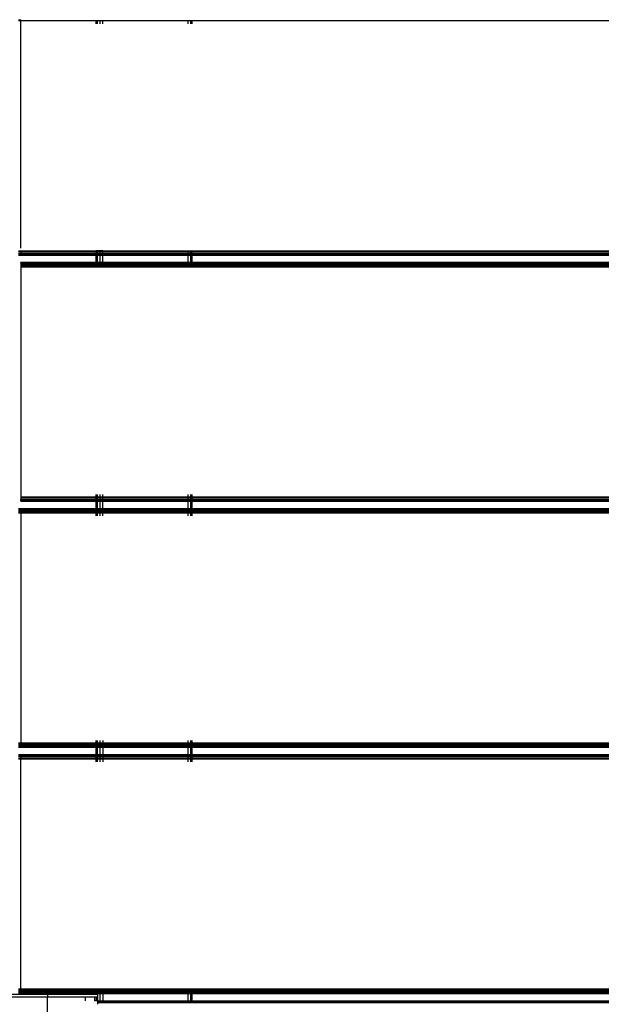
# Model space of a CAD drawing. Units: millimetres. Extents: x 1467 to 17512, y -626 to 11523.
# Drawn here: x 6602 to 6846, y 3596 to 4008 of the extents above; entities that cross this region are included whole.
import ezdxf

# ---------------------------------------------------------------- set-up
doc = ezdxf.new("R2010")
doc.units = ezdxf.units.MM
doc.layers.add('размеры', color=94, linetype='Continuous')
doc.dimstyles.get("Standard").update_dxf_attribs({"dimtxt": 1, "dimasz": 0.18, "dimexe": 0.18, "dimexo": 0.0625, "dimgap": 0.09, "dimtad": 0, "dimtih": 1, "dimtoh": 1, "dimdec": 0, "dimzin": 0, "dimdsep": 46, "dimtxsty": 'Standard', "dimcen": 0.09, "dimadec": 0, "dimazin": 0, "dimtfac": 1, "dimtdec": 4, "dimtofl": 0, "dimtmove": 0, "dimatfit": 3, "dimfxl": 1, "dimtolj": 1, "dimtzin": 0, "dimarcsym": 0})

# ---------------------------------------------------------------- blocks, each defined once
blk = doc.blocks.new('*D15')
at = {"layer": 'Defpoints', "color": 0}
for p in [(4492.06, 10003.22), (8642.77, -625.97), (17322.56, -625.97)]:
    blk.add_point(p, dxfattribs=at)
at = {"layer": 'размеры', "color": 0, "lineweight": -2}
for p, q in [((4498.31, 10003.22), (17340.56, 10003.22)), ((17322.56, 9985.22), (17322.56, 4747.62)), ((17322.56, -607.97), (17322.56, 4629.62)), ((8649.02, -625.97), (17340.56, -625.97))]:
    blk.add_line(p, q, dxfattribs=at)
at = {"layer": 'размеры', "color": 0}
for points in [[(17325.56, 9985.22), (17319.56, 9985.22), (17322.56, 10003.22)], [(17319.56, -607.97), (17325.56, -607.97), (17322.56, -625.97)]]:
    blk.add_solid(points, dxfattribs=at)
at = {"layer": 'размеры', "color": 0, "ltscale": 100, "insert": (17322.56, 4688.62), "char_height": 100, "attachment_point": 5}
blk.add_mtext('\\A1;10630', dxfattribs=at)
blk = doc.blocks.new('*D17')
at = {"layer": 'Defpoints', "color": 0}
for p in [(4959.82, 8094.61), (9745.07, 874.03), (16545.07, 874.03)]:
    blk.add_point(p, dxfattribs=at)
at = {"layer": 'размеры', "color": 0, "lineweight": -2}
for p, q in [((4966.07, 8094.61), (16563.07, 8094.61)), ((16545.07, 8076.61), (16545.07, 4543.32)), ((16545.07, 892.03), (16545.07, 4425.32)), ((9751.32, 874.03), (16563.07, 874.03))]:
    blk.add_line(p, q, dxfattribs=at)
at = {"layer": 'размеры', "color": 0}
for points in [[(16548.07, 8076.61), (16542.07, 8076.61), (16545.07, 8094.61)], [(16542.07, 892.03), (16548.07, 892.03), (16545.07, 874.03)]]:
    blk.add_solid(points, dxfattribs=at)
at = {"layer": 'размеры', "color": 0, "ltscale": 100, "insert": (16545.07, 4484.32), "char_height": 100, "attachment_point": 5}
blk.add_mtext('\\A1;7225', dxfattribs=at)

msp = doc.modelspace()

# ---------------------------------------------------------------- linework, layer by layer
for p, q in [((6602.97, 4007.69), (6601.97, 4007.69)), ((6602.97, 4007.34), (6601.97, 4007.34)), ((6602.97, 4007.69), (6602.97, 4007.88)), ((6602.97, 4007.54), (6602.97, 4007.69)), ((6634.47, 4007.36), (6602.97, 4007.34)), ((6602.97, 3912.19), (6602.97, 4007.34)), ((6634.47, 4006.19), (6634.47, 4007.36)), ((6634.87, 4007.36), (6634.47, 4007.36)), ((6634.87, 4007.36), (6634.87, 4006.19)), ((6635.97, 4007.36), (6634.87, 4007.36)), ((6635.97, 4007.36), (6635.97, 4006.19)), ((6637.25, 4007.36), (6635.97, 4007.36)), ((6637.25, 4006.19), (6637.25, 4007.36)), ((6672.97, 4007.34), (6637.25, 4007.36)), ((6672.97, 4006.19), (6672.97, 4007.34)), ((6674.06, 4007.34), (6672.97, 4007.34)), ((6674.06, 4006.19), (6674.06, 4007.34)), ((6674.42, 4007.34), (6674.06, 4007.34)), ((6674.42, 4007.34), (6674.42, 4006.19)), ((6674.47, 4007.34), (6674.42, 4007.34)), ((6674.47, 4007.34), (6674.47, 4006.19)), ((7039.47, 4007.34), (6674.47, 4007.34)), ((6602.97, 3911.04), (6601.97, 3911.04)), ((6602.97, 3910.69), (6601.97, 3910.69)), ((6602.97, 3910.07), (6601.97, 3910.07)), ((6602.97, 3909.59), (6601.97, 3909.59)), ((6602.97, 3909.42), (6601.97, 3909.42)), ((6602.97, 3909.19), (6601.97, 3909.19)), ((6634.47, 3911.06), (6602.97, 3911.04)), ((6602.97, 3910.69), (6602.97, 3911.04)), ((6602.97, 3910.69), (6602.97, 3910.07)), ((6634.47, 3910.69), (6602.97, 3910.69)), ((6602.97, 3909.59), (6602.97, 3910.07)), ((6634.47, 3910.07), (6602.97, 3910.07)), ((6602.97, 3909.42), (6602.97, 3909.59)), ((6634.47, 3909.59), (6602.97, 3909.59)), ((6602.97, 3909.42), (6602.97, 3909.19)), ((6634.47, 3909.42), (6602.97, 3909.42)), ((6634.47, 3909.19), (6602.97, 3909.19)), ((6634.87, 3911.06), (6634.47, 3911.06)), ((6634.47, 3910.69), (6634.47, 3911.06)), ((6634.87, 3910.69), (6634.47, 3910.69)), ((6634.47, 3910.07), (6634.47, 3910.69)), ((6634.87, 3910.07), (6634.47, 3910.07)), ((6634.47, 3909.59), (6634.47, 3910.07)), ((6634.47, 3909.42), (6634.47, 3909.59)), ((6634.87, 3909.59), (6634.47, 3909.59)), ((6634.47, 3909.19), (6634.47, 3909.42)), ((6634.87, 3909.42), (6634.47, 3909.42)), ((6634.47, 3906.19), (6634.47, 3909.19)), ((6634.87, 3909.19), (6634.47, 3909.19)), ((6635.97, 3911.06), (6634.87, 3911.06)), ((6634.87, 3911.06), (6634.87, 3910.69)), ((6635.97, 3910.69), (6634.87, 3910.69)), ((6634.87, 3910.69), (6634.87, 3910.07)), ((6635.97, 3910.07), (6634.87, 3910.07)), ((6634.87, 3910.07), (6634.87, 3909.59)), ((6634.87, 3909.59), (6634.87, 3909.42)), ((6635.97, 3909.59), (6634.87, 3909.59)), ((6634.87, 3909.42), (6634.87, 3909.19)), ((6635.97, 3909.42), (6634.87, 3909.42)), ((6634.87, 3909.19), (6634.87, 3906.19)), ((6635.97, 3909.19), (6634.87, 3909.19)), ((6637.29, 3911.06), (6635.97, 3911.06)), ((6635.97, 3911.06), (6635.97, 3910.69)), ((6637.29, 3910.69), (6635.97, 3910.69)), ((6635.97, 3910.69), (6635.97, 3910.07)), ((6635.97, 3910.07), (6635.97, 3909.59)), ((6637.29, 3910.07), (6635.97, 3910.07)), ((6635.97, 3909.59), (6635.97, 3909.42)), ((6637.29, 3909.59), (6635.97, 3909.59)), ((6635.97, 3909.42), (6635.97, 3909.19)), ((6637.29, 3909.42), (6635.97, 3909.42)), ((6635.97, 3909.19), (6635.97, 3906.19)), ((6637.29, 3909.19), (6635.97, 3909.19)), ((6672.97, 3911.04), (6637.29, 3911.06)), ((6637.29, 3910.69), (6637.29, 3911.06)), ((6672.97, 3910.69), (6637.29, 3910.69)), ((6637.29, 3910.07), (6637.29, 3910.69)), ((6637.29, 3909.59), (6637.29, 3910.07)), ((6672.97, 3910.07), (6637.29, 3910.07)), ((6637.29, 3909.42), (6637.29, 3909.59)), ((6672.97, 3909.59), (6637.29, 3909.59)), ((6637.29, 3909.19), (6637.29, 3909.42)), ((6672.97, 3909.42), (6637.29, 3909.42)), ((6637.29, 3906.19), (6637.29, 3909.19)), ((6672.97, 3909.19), (6637.29, 3909.19)), ((6674.06, 3911.04), (6672.97, 3911.04)), ((6672.97, 3910.69), (6672.97, 3911.04)), ((6674.06, 3910.69), (6672.97, 3910.69)), ((6672.97, 3910.07), (6672.97, 3910.69)), ((6672.97, 3909.59), (6672.97, 3910.07)), ((6674.06, 3910.07), (6672.97, 3910.07)), ((6672.97, 3909.42), (6672.97, 3909.59)), ((6674.06, 3909.59), (6672.97, 3909.59)), ((6672.97, 3909.19), (6672.97, 3909.42)), ((6674.06, 3909.42), (6672.97, 3909.42)), ((6672.97, 3906.19), (6672.97, 3909.19)), ((6674.06, 3909.19), (6672.97, 3909.19)), ((6674.43, 3911.04), (6674.06, 3911.04)), ((6674.06, 3910.69), (6674.06, 3911.04)), ((6674.06, 3910.07), (6674.06, 3910.69)), ((6674.47, 3910.69), (6674.06, 3910.69)), ((6674.06, 3909.59), (6674.06, 3910.07)), ((6674.47, 3910.07), (6674.06, 3910.07)), ((6674.06, 3909.42), (6674.06, 3909.59)), ((6674.47, 3909.59), (6674.06, 3909.59)), ((6674.06, 3909.19), (6674.06, 3909.42)), ((6674.47, 3909.42), (6674.06, 3909.42)), ((6674.06, 3906.19), (6674.06, 3909.19)), ((6674.47, 3909.19), (6674.06, 3909.19)), ((6674.47, 3911.04), (6674.43, 3911.04)), ((6674.43, 3911.04), (6674.47, 3910.69)), ((7039.47, 3911.04), (6674.47, 3911.04)), ((6674.47, 3911.04), (6674.47, 3910.69)), ((7039.47, 3910.69), (6674.47, 3910.69)), ((6674.47, 3910.69), (6674.47, 3910.07)), ((7039.47, 3910.07), (6674.47, 3910.07)), ((6674.47, 3910.07), (6674.47, 3909.59)), ((7039.47, 3909.59), (6674.47, 3909.59)), ((6674.47, 3909.59), (6674.47, 3909.42)), ((7039.47, 3909.42), (6674.47, 3909.42)), ((6674.47, 3909.42), (6674.47, 3909.19)), ((7039.47, 3909.19), (6674.47, 3909.19)), ((6674.47, 3909.19), (6674.47, 3906.19)), ((6602.97, 3905.96), (6602.97, 3906.19)), ((6634.47, 3906.19), (6602.97, 3906.19)), ((6602.97, 3905.96), (6602.97, 3905.79)), ((6634.47, 3905.96), (6602.97, 3905.96)), ((6602.97, 3905.79), (6602.97, 3905.31)), ((6634.47, 3905.79), (6602.97, 3905.79)), ((6602.97, 3905.31), (6602.97, 3904.69)), ((6634.47, 3905.31), (6602.97, 3905.31)), ((6602.97, 3904.69), (6602.97, 3904.34)), ((6634.47, 3904.69), (6602.97, 3904.69)), ((6634.47, 3904.34), (6602.97, 3904.34)), ((6602.97, 3904.34), (6602.97, 3808.04)), ((6634.47, 3905.96), (6634.47, 3906.19)), ((6634.87, 3906.19), (6634.47, 3906.19)), ((6634.47, 3905.79), (6634.47, 3905.96)), ((6634.87, 3905.96), (6634.47, 3905.96)), ((6634.47, 3905.31), (6634.47, 3905.79)), ((6634.87, 3905.79), (6634.47, 3905.79)), ((6634.47, 3904.69), (6634.47, 3905.31)), ((6634.87, 3905.31), (6634.47, 3905.31)), ((6634.47, 3904.34), (6634.47, 3904.69)), ((6634.87, 3904.69), (6634.47, 3904.69)), ((6634.87, 3904.34), (6634.47, 3904.34)), ((6634.87, 3906.19), (6634.87, 3905.96)), ((6635.97, 3906.19), (6634.87, 3906.19)), ((6634.87, 3905.96), (6634.87, 3905.79)), ((6635.97, 3905.96), (6634.87, 3905.96)), ((6634.87, 3905.79), (6634.87, 3905.31)), ((6635.97, 3905.79), (6634.87, 3905.79)), ((6634.87, 3905.31), (6634.87, 3904.69)), ((6635.97, 3905.31), (6634.87, 3905.31)), ((6634.87, 3904.69), (6634.87, 3904.34)), ((6635.97, 3904.69), (6634.87, 3904.69)), ((6635.97, 3904.34), (6634.87, 3904.34)), ((6635.97, 3906.19), (6635.97, 3905.96)), ((6637.29, 3906.19), (6635.97, 3906.19)), ((6635.97, 3905.96), (6635.97, 3905.79)), ((6637.29, 3905.96), (6635.97, 3905.96)), ((6635.97, 3905.79), (6635.97, 3905.31)), ((6637.29, 3905.79), (6635.97, 3905.79)), ((6635.97, 3905.31), (6635.97, 3904.69)), ((6637.29, 3905.31), (6635.97, 3905.31)), ((6635.97, 3904.69), (6635.97, 3904.34)), ((6637.29, 3904.69), (6635.97, 3904.69)), ((6637.29, 3904.34), (6635.97, 3904.34)), ((6637.29, 3905.96), (6637.29, 3906.19)), ((6672.97, 3906.19), (6637.29, 3906.19)), ((6637.29, 3905.79), (6637.29, 3905.96)), ((6672.97, 3905.96), (6637.29, 3905.96)), ((6637.29, 3905.31), (6637.29, 3905.79)), ((6672.97, 3905.79), (6637.29, 3905.79)), ((6637.29, 3904.69), (6637.29, 3905.31)), ((6672.97, 3905.31), (6637.29, 3905.31)), ((6637.29, 3904.34), (6637.29, 3904.69)), ((6672.97, 3904.69), (6637.29, 3904.69)), ((6672.97, 3904.34), (6637.29, 3904.34)), ((6672.97, 3905.96), (6672.97, 3906.19)), ((6674.06, 3906.19), (6672.97, 3906.19)), ((6672.97, 3905.79), (6672.97, 3905.96)), ((6674.06, 3905.96), (6672.97, 3905.96)), ((6672.97, 3905.31), (6672.97, 3905.79)), ((6674.06, 3905.79), (6672.97, 3905.79)), ((6672.97, 3904.69), (6672.97, 3905.31)), ((6674.06, 3905.31), (6672.97, 3905.31)), ((6672.97, 3904.34), (6672.97, 3904.69)), ((6674.06, 3904.69), (6672.97, 3904.69)), ((6674.06, 3904.34), (6672.97, 3904.34)), ((6674.06, 3905.96), (6674.06, 3906.19)), ((6674.47, 3906.19), (6674.06, 3906.19)), ((6674.06, 3905.79), (6674.06, 3905.96)), ((6674.47, 3905.96), (6674.06, 3905.96)), ((6674.06, 3905.31), (6674.06, 3905.79)), ((6674.47, 3905.79), (6674.06, 3905.79)), ((6674.06, 3904.69), (6674.06, 3905.31)), ((6674.47, 3905.31), (6674.06, 3905.31)), ((6674.06, 3904.34), (6674.06, 3904.69)), ((6674.47, 3904.69), (6674.06, 3904.69)), ((6674.43, 3904.34), (6674.06, 3904.34)), ((6674.47, 3904.69), (6674.43, 3904.34)), ((6674.47, 3904.34), (6674.43, 3904.34)), ((6674.47, 3906.19), (6674.47, 3905.96)), ((7039.47, 3906.19), (6674.47, 3906.19)), ((6674.47, 3905.96), (6674.47, 3905.79)), ((7039.47, 3905.96), (6674.47, 3905.96)), ((6674.47, 3905.79), (6674.47, 3905.31)), ((7039.47, 3905.79), (6674.47, 3905.79)), ((6674.47, 3905.31), (6674.47, 3904.69)), ((7039.47, 3905.31), (6674.47, 3905.31)), ((6674.47, 3904.69), (6674.47, 3904.34)), ((7039.47, 3904.69), (6674.47, 3904.69)), ((7039.47, 3904.34), (6674.47, 3904.34)), ((6634.47, 3808.04), (6634.47, 3809.19)), ((6634.87, 3809.19), (6634.87, 3808.04)), ((6635.97, 3809.19), (6635.97, 3808.04)), ((6637.33, 3808.04), (6637.33, 3809.19)), ((6672.97, 3808.04), (6672.97, 3809.19)), ((6674.06, 3808.04), (6674.06, 3809.19)), ((6674.44, 3809.19), (6674.47, 3808.04)), ((6674.47, 3809.19), (6674.47, 3808.04)), ((6602.97, 3808.04), (6602.97, 3807.69)), ((6634.47, 3808.04), (6602.97, 3808.04)), ((6602.97, 3807.69), (6602.97, 3807.07)), ((6634.47, 3807.69), (6602.97, 3807.69)), ((6602.97, 3806.42), (6602.97, 3807.07)), ((6634.47, 3807.07), (6602.97, 3807.07)), ((6602.97, 3806.42), (6602.97, 3806.19)), ((6634.47, 3806.42), (6602.97, 3806.42)), ((6634.47, 3806.19), (6602.97, 3806.19)), ((6634.47, 3807.69), (6634.47, 3808.04)), ((6634.87, 3808.04), (6634.47, 3808.04)), ((6634.47, 3807.07), (6634.47, 3807.69)), ((6634.87, 3807.69), (6634.47, 3807.69)), ((6634.87, 3807.07), (6634.47, 3807.07)), ((6634.47, 3806.19), (6634.47, 3806.42)), ((6634.87, 3806.42), (6634.47, 3806.42)), ((6634.47, 3803.19), (6634.47, 3806.19)), ((6634.87, 3806.19), (6634.47, 3806.19)), ((6634.87, 3808.04), (6634.87, 3807.69)), ((6635.97, 3808.04), (6634.87, 3808.04)), ((6634.87, 3807.69), (6634.87, 3807.07)), ((6635.97, 3807.69), (6634.87, 3807.69)), ((6635.97, 3807.07), (6634.87, 3807.07)), ((6634.87, 3806.42), (6634.87, 3806.19)), ((6635.97, 3806.42), (6634.87, 3806.42)), ((6634.87, 3806.19), (6634.87, 3803.19)), ((6635.97, 3806.19), (6634.87, 3806.19)), ((6635.97, 3808.04), (6635.97, 3807.69)), ((6637.33, 3808.04), (6635.97, 3808.04)), ((6635.97, 3807.69), (6635.97, 3807.07)), ((6637.33, 3807.69), (6635.97, 3807.69)), ((6637.33, 3807.07), (6635.97, 3807.07)), ((6637.33, 3806.43), (6635.97, 3806.42)), ((6635.97, 3806.42), (6635.97, 3806.19)), ((6635.97, 3806.19), (6635.97, 3803.19)), ((6637.33, 3806.19), (6635.97, 3806.19)), ((6637.33, 3807.69), (6637.33, 3808.04)), ((6672.97, 3808.04), (6637.33, 3808.04)), ((6637.33, 3807.07), (6637.33, 3807.69)), ((6672.97, 3807.69), (6637.33, 3807.69)), ((6672.97, 3807.07), (6637.33, 3807.07)), ((6637.33, 3806.19), (6637.33, 3806.43)), ((6672.97, 3806.42), (6637.33, 3806.43)), ((6637.33, 3803.19), (6637.33, 3806.19)), ((6672.97, 3806.19), (6637.33, 3806.19)), ((6672.97, 3807.69), (6672.97, 3808.04)), ((6674.06, 3808.04), (6672.97, 3808.04)), ((6672.97, 3807.07), (6672.97, 3807.69)), ((6674.06, 3807.69), (6672.97, 3807.69)), ((6674.06, 3807.07), (6672.97, 3807.07)), ((6672.97, 3806.19), (6672.97, 3806.42)), ((6674.06, 3806.42), (6672.97, 3806.42)), ((6672.97, 3803.19), (6672.97, 3806.19)), ((6674.06, 3806.19), (6672.97, 3806.19)), ((6674.06, 3807.69), (6674.06, 3808.04)), ((6674.47, 3808.04), (6674.06, 3808.04)), ((6674.06, 3807.07), (6674.06, 3807.69)), ((6674.47, 3807.69), (6674.06, 3807.69)), ((6674.44, 3807.07), (6674.06, 3807.07)), ((6674.06, 3806.19), (6674.06, 3806.42)), ((6674.44, 3806.42), (6674.06, 3806.42)), ((6674.06, 3803.19), (6674.06, 3806.19)), ((6674.47, 3806.19), (6674.06, 3806.19)), ((6674.47, 3807.69), (6674.44, 3807.07)), ((6674.47, 3807.07), (6674.44, 3807.07)), ((6674.44, 3806.42), (6674.47, 3806.19)), ((6674.47, 3806.42), (6674.44, 3806.42)), ((6674.47, 3808.04), (6674.47, 3807.69)), ((7039.47, 3808.04), (6674.47, 3808.04)), ((6674.47, 3807.69), (6674.47, 3807.07)), ((7039.47, 3807.69), (6674.47, 3807.69)), ((7039.47, 3807.07), (6674.47, 3807.07)), ((6674.47, 3806.42), (6674.47, 3806.19)), ((7039.47, 3806.42), (6674.47, 3806.42)), ((6674.47, 3806.19), (6674.47, 3803.19)), ((7039.47, 3806.19), (6674.47, 3806.19)), ((6602.97, 3803.19), (6601.97, 3803.19)), ((6602.97, 3802.96), (6601.97, 3802.96)), ((6602.97, 3802.79), (6601.97, 3802.79)), ((6602.97, 3802.31), (6601.97, 3802.31)), ((6602.97, 3801.69), (6601.97, 3801.69)), ((6602.97, 3801.34), (6601.97, 3801.34)), ((6602.97, 3803.19), (6602.97, 3802.96)), ((6634.47, 3803.19), (6602.97, 3803.19)), ((6602.97, 3802.79), (6602.97, 3802.96)), ((6634.47, 3802.96), (6602.97, 3802.96)), ((6602.97, 3802.31), (6602.97, 3802.79)), ((6634.47, 3802.79), (6602.97, 3802.79)), ((6602.97, 3801.69), (6602.97, 3802.31)), ((6634.47, 3802.31), (6602.97, 3802.31)), ((6602.97, 3801.34), (6602.97, 3801.69)), ((6634.47, 3801.69), (6602.97, 3801.69)), ((6634.47, 3801.34), (6602.97, 3801.34)), ((6602.97, 3801.34), (6602.97, 3705.04)), ((6634.47, 3802.96), (6634.47, 3803.19)), ((6634.87, 3803.19), (6634.47, 3803.19)), ((6634.47, 3802.79), (6634.47, 3802.96)), ((6634.87, 3802.96), (6634.47, 3802.96)), ((6634.47, 3802.31), (6634.47, 3802.79)), ((6634.87, 3802.79), (6634.47, 3802.79)), ((6634.47, 3801.69), (6634.47, 3802.31)), ((6634.87, 3802.31), (6634.47, 3802.31)), ((6634.47, 3801.34), (6634.47, 3801.69)), ((6634.87, 3801.69), (6634.47, 3801.69)), ((6634.47, 3800.19), (6634.47, 3801.34)), ((6634.87, 3801.34), (6634.47, 3801.34)), ((6634.87, 3803.19), (6634.87, 3802.96)), ((6635.97, 3803.19), (6634.87, 3803.19)), ((6634.87, 3802.96), (6634.87, 3802.79)), ((6635.97, 3802.96), (6634.87, 3802.96)), ((6634.87, 3802.79), (6634.87, 3802.31)), ((6635.97, 3802.79), (6634.87, 3802.79)), ((6634.87, 3802.31), (6634.87, 3801.69)), ((6635.97, 3802.31), (6634.87, 3802.31)), ((6634.87, 3801.69), (6634.87, 3801.34)), ((6635.97, 3801.69), (6634.87, 3801.69)), ((6634.87, 3801.34), (6634.87, 3800.19)), ((6635.97, 3801.34), (6634.87, 3801.34)), ((6635.97, 3803.19), (6635.97, 3802.96)), ((6637.33, 3803.19), (6635.97, 3803.19)), ((6635.97, 3802.96), (6635.97, 3802.79)), ((6637.33, 3802.96), (6635.97, 3802.96)), ((6635.97, 3802.79), (6635.97, 3802.31)), ((6637.33, 3802.79), (6635.97, 3802.79)), ((6635.97, 3802.31), (6635.97, 3801.69)), ((6637.33, 3802.31), (6635.97, 3802.31)), ((6635.97, 3801.69), (6635.97, 3801.34)), ((6637.33, 3801.69), (6635.97, 3801.69)), ((6635.97, 3801.34), (6635.97, 3800.19)), ((6637.33, 3801.34), (6635.97, 3801.34)), ((6637.33, 3802.96), (6637.33, 3803.19)), ((6672.97, 3803.19), (6637.33, 3803.19)), ((6637.33, 3802.79), (6637.33, 3802.96)), ((6672.97, 3802.96), (6637.33, 3802.96)), ((6637.33, 3802.31), (6637.33, 3802.79)), ((6672.97, 3802.79), (6637.33, 3802.79)), ((6637.33, 3801.69), (6637.33, 3802.31)), ((6672.97, 3802.31), (6637.33, 3802.31)), ((6637.33, 3801.34), (6637.33, 3801.69)), ((6672.97, 3801.69), (6637.33, 3801.69)), ((6637.33, 3800.19), (6637.33, 3801.34)), ((6672.97, 3801.34), (6637.33, 3801.34)), ((6672.97, 3802.96), (6672.97, 3803.19)), ((6674.06, 3803.19), (6672.97, 3803.19)), ((6672.97, 3802.79), (6672.97, 3802.96)), ((6674.06, 3802.96), (6672.97, 3802.96)), ((6672.97, 3802.31), (6672.97, 3802.79)), ((6674.06, 3802.79), (6672.97, 3802.79)), ((6672.97, 3801.69), (6672.97, 3802.31)), ((6674.06, 3802.31), (6672.97, 3802.31)), ((6672.97, 3801.34), (6672.97, 3801.69)), ((6674.06, 3801.69), (6672.97, 3801.69)), ((6672.97, 3800.19), (6672.97, 3801.34)), ((6674.06, 3801.34), (6672.97, 3801.34)), ((6674.06, 3802.96), (6674.06, 3803.19)), ((6674.47, 3803.19), (6674.06, 3803.19)), ((6674.06, 3802.79), (6674.06, 3802.96)), ((6674.47, 3802.96), (6674.06, 3802.96)), ((6674.06, 3802.31), (6674.06, 3802.79)), ((6674.47, 3802.79), (6674.06, 3802.79)), ((6674.06, 3801.69), (6674.06, 3802.31)), ((6674.47, 3802.31), (6674.06, 3802.31)), ((6674.06, 3801.34), (6674.06, 3801.69)), ((6674.47, 3801.69), (6674.06, 3801.69)), ((6674.06, 3800.19), (6674.06, 3801.34)), ((6674.47, 3801.34), (6674.06, 3801.34)), ((6674.47, 3801.34), (6674.44, 3800.19)), ((6674.47, 3803.19), (6674.47, 3802.96)), ((7039.47, 3803.19), (6674.47, 3803.19)), ((6674.47, 3802.96), (6674.47, 3802.79)), ((7039.47, 3802.96), (6674.47, 3802.96)), ((6674.47, 3802.79), (6674.47, 3802.31)), ((7039.47, 3802.79), (6674.47, 3802.79)), ((6674.47, 3802.31), (6674.47, 3801.69)), ((7039.47, 3802.31), (6674.47, 3802.31)), ((6674.47, 3801.69), (6674.47, 3801.34)), ((7039.47, 3801.69), (6674.47, 3801.69)), ((6674.47, 3801.34), (6674.47, 3800.19)), ((7039.47, 3801.34), (6674.47, 3801.34)), ((6634.47, 3705.04), (6634.47, 3706.19)), ((6634.87, 3706.19), (6634.87, 3705.04)), ((6635.97, 3706.19), (6635.97, 3705.04)), ((6637.38, 3705.04), (6637.37, 3706.19)), ((6672.97, 3705.04), (6672.97, 3706.19)), ((6674.06, 3705.04), (6674.06, 3706.19)), ((6674.47, 3706.19), (6674.47, 3705.04)), ((6602.97, 3705.04), (6601.97, 3705.04)), ((6602.97, 3704.69), (6601.97, 3704.69)), ((6602.97, 3704.07), (6601.97, 3704.07)), ((6602.97, 3703.59), (6601.97, 3703.59)), ((6602.97, 3703.42), (6601.97, 3703.42)), ((6602.97, 3703.19), (6601.97, 3703.19)), ((6602.97, 3704.69), (6602.97, 3705.04)), ((6634.47, 3705.04), (6602.97, 3705.04)), ((6602.97, 3704.07), (6602.97, 3704.69)), ((6634.47, 3704.69), (6602.97, 3704.69)), ((6602.97, 3703.59), (6602.97, 3704.07)), ((6634.47, 3704.07), (6602.97, 3704.07)), ((6602.97, 3703.42), (6602.97, 3703.59)), ((6634.47, 3703.59), (6602.97, 3703.59)), ((6602.97, 3703.42), (6602.97, 3703.19)), ((6634.47, 3703.42), (6602.97, 3703.42)), ((6634.47, 3703.19), (6602.97, 3703.19)), ((6634.47, 3704.69), (6634.47, 3705.04)), ((6634.87, 3705.04), (6634.47, 3705.04)), ((6634.47, 3704.07), (6634.47, 3704.69)), ((6634.87, 3704.69), (6634.47, 3704.69)), ((6634.47, 3703.59), (6634.47, 3704.07)), ((6634.87, 3704.07), (6634.47, 3704.07)), ((6634.47, 3703.42), (6634.47, 3703.59)), ((6634.87, 3703.59), (6634.47, 3703.59)), ((6634.47, 3703.19), (6634.47, 3703.42)), ((6634.87, 3703.42), (6634.47, 3703.42)), ((6634.47, 3700.19), (6634.47, 3703.19)), ((6634.87, 3703.19), (6634.47, 3703.19)), ((6634.87, 3705.04), (6634.87, 3704.69)), ((6635.97, 3705.04), (6634.87, 3705.04)), ((6634.87, 3704.69), (6634.87, 3704.07)), ((6635.97, 3704.69), (6634.87, 3704.69)), ((6634.87, 3704.07), (6634.87, 3703.59)), ((6635.97, 3704.07), (6634.87, 3704.07)), ((6634.87, 3703.59), (6634.87, 3703.42)), ((6635.97, 3703.59), (6634.87, 3703.59)), ((6634.87, 3703.42), (6634.87, 3703.19)), ((6635.97, 3703.42), (6634.87, 3703.42)), ((6634.87, 3703.19), (6634.87, 3700.19)), ((6635.97, 3703.19), (6634.87, 3703.19)), ((6635.97, 3705.04), (6635.97, 3704.69)), ((6637.38, 3705.04), (6635.97, 3705.04)), ((6635.97, 3704.69), (6635.97, 3704.07)), ((6637.38, 3704.69), (6635.97, 3704.69)), ((6635.97, 3704.07), (6635.97, 3703.59)), ((6637.38, 3704.07), (6635.97, 3704.07)), ((6635.97, 3703.59), (6635.97, 3703.42)), ((6637.38, 3703.59), (6635.97, 3703.59)), ((6635.97, 3703.42), (6635.97, 3703.19)), ((6637.38, 3703.42), (6635.97, 3703.42)), ((6635.97, 3703.19), (6635.97, 3700.19)), ((6637.38, 3703.19), (6635.97, 3703.19)), ((6637.38, 3704.69), (6637.38, 3705.04)), ((6672.97, 3705.04), (6637.38, 3705.04)), ((6637.38, 3704.07), (6637.38, 3704.69)), ((6672.97, 3704.69), (6637.38, 3704.69)), ((6637.38, 3703.59), (6637.38, 3704.07)), ((6672.97, 3704.07), (6637.38, 3704.07)), ((6637.38, 3703.42), (6637.38, 3703.59)), ((6672.97, 3703.59), (6637.38, 3703.59)), ((6637.38, 3703.19), (6637.38, 3703.42)), ((6672.97, 3703.42), (6637.38, 3703.42)), ((6637.38, 3700.19), (6637.38, 3703.19)), ((6672.97, 3703.19), (6637.38, 3703.19)), ((6672.97, 3704.69), (6672.97, 3705.04)), ((6674.06, 3705.04), (6672.97, 3705.04)), ((6672.97, 3704.07), (6672.97, 3704.69)), ((6674.06, 3704.69), (6672.97, 3704.69)), ((6672.97, 3703.59), (6672.97, 3704.07)), ((6674.06, 3704.07), (6672.97, 3704.07)), ((6672.97, 3703.42), (6672.97, 3703.59)), ((6674.06, 3703.59), (6672.97, 3703.59)), ((6672.97, 3703.19), (6672.97, 3703.42)), ((6674.06, 3703.42), (6672.97, 3703.42)), ((6672.97, 3700.19), (6672.97, 3703.19)), ((6674.06, 3703.19), (6672.97, 3703.19)), ((6674.06, 3704.69), (6674.06, 3705.04)), ((6674.47, 3705.04), (6674.06, 3705.04)), ((6674.06, 3704.07), (6674.06, 3704.69)), ((6674.47, 3704.69), (6674.06, 3704.69)), ((6674.06, 3703.59), (6674.06, 3704.07)), ((6674.47, 3704.07), (6674.06, 3704.07)), ((6674.06, 3703.42), (6674.06, 3703.59)), ((6674.47, 3703.59), (6674.06, 3703.59)), ((6674.06, 3703.19), (6674.06, 3703.42)), ((6674.47, 3703.42), (6674.06, 3703.42)), ((6674.06, 3700.19), (6674.06, 3703.19)), ((6674.47, 3703.19), (6674.06, 3703.19)), ((6674.47, 3705.04), (6674.47, 3704.69)), ((7039.47, 3705.04), (6674.47, 3705.04)), ((6674.47, 3704.69), (6674.47, 3704.07)), ((7039.47, 3704.69), (6674.47, 3704.69)), ((6674.47, 3704.07), (6674.47, 3703.59)), ((7039.47, 3704.07), (6674.47, 3704.07)), ((6674.47, 3703.59), (6674.47, 3703.42)), ((7039.47, 3703.59), (6674.47, 3703.59)), ((6674.47, 3703.42), (6674.47, 3703.19)), ((7039.47, 3703.42), (6674.47, 3703.42)), ((6674.47, 3703.19), (6674.47, 3700.19)), ((7039.47, 3703.19), (6674.47, 3703.19)), ((6602.97, 3700.19), (6601.97, 3700.19)), ((6602.97, 3699.96), (6601.97, 3699.96)), ((6602.97, 3699.31), (6601.97, 3699.31)), ((6602.97, 3698.69), (6601.97, 3698.69)), ((6602.97, 3698.34), (6601.97, 3698.34)), ((6602.97, 3700.19), (6602.97, 3699.96)), ((6634.47, 3700.19), (6602.97, 3700.19)), ((6602.97, 3699.31), (6602.97, 3699.96)), ((6634.47, 3699.96), (6602.97, 3699.96)), ((6602.97, 3699.31), (6602.97, 3698.69)), ((6634.47, 3699.31), (6602.97, 3699.31)), ((6602.97, 3698.69), (6602.97, 3698.34)), ((6634.47, 3698.69), (6602.97, 3698.69)), ((6634.47, 3698.34), (6602.97, 3698.34)), ((6602.97, 3602.04), (6602.97, 3698.34)), ((6634.47, 3699.96), (6634.47, 3700.19)), ((6634.87, 3700.19), (6634.47, 3700.19)), ((6634.87, 3699.96), (6634.47, 3699.96)), ((6634.47, 3698.69), (6634.47, 3699.31)), ((6634.87, 3699.31), (6634.47, 3699.31)), ((6634.47, 3698.34), (6634.47, 3698.69)), ((6634.87, 3698.69), (6634.47, 3698.69)), ((6634.47, 3697.19), (6634.47, 3698.34)), ((6634.87, 3698.34), (6634.47, 3698.34)), ((6634.87, 3700.19), (6634.87, 3699.96)), ((6635.97, 3700.19), (6634.87, 3700.19)), ((6635.97, 3699.96), (6634.87, 3699.96)), ((6634.87, 3699.31), (6634.87, 3698.69)), ((6635.97, 3699.31), (6634.87, 3699.31)), ((6634.87, 3698.69), (6634.87, 3698.34)), ((6635.97, 3698.69), (6634.87, 3698.69)), ((6634.87, 3698.34), (6634.87, 3697.19)), ((6635.97, 3698.34), (6634.87, 3698.34)), ((6635.97, 3700.19), (6635.97, 3699.96)), ((6637.38, 3700.19), (6635.97, 3700.19)), ((6637.38, 3699.96), (6635.97, 3699.96)), ((6635.97, 3699.31), (6635.97, 3698.69)), ((6637.38, 3699.31), (6635.97, 3699.31)), ((6635.97, 3698.69), (6635.97, 3698.34)), ((6637.38, 3698.69), (6635.97, 3698.69)), ((6635.97, 3698.34), (6635.97, 3697.19)), ((6637.38, 3698.34), (6635.97, 3698.34)), ((6637.38, 3699.96), (6637.38, 3700.19)), ((6672.97, 3700.19), (6637.38, 3700.19)), ((6672.97, 3699.96), (6637.38, 3699.96)), ((6637.38, 3698.69), (6637.38, 3699.31)), ((6672.97, 3699.31), (6637.38, 3699.31)), ((6637.38, 3698.34), (6637.38, 3698.69)), ((6672.97, 3698.69), (6637.38, 3698.69)), ((6637.38, 3697.19), (6637.38, 3698.34)), ((6672.97, 3698.34), (6637.38, 3698.34)), ((6672.97, 3699.96), (6672.97, 3700.19)), ((6674.06, 3700.19), (6672.97, 3700.19)), ((6674.06, 3699.96), (6672.97, 3699.96)), ((6672.97, 3698.69), (6672.97, 3699.31)), ((6674.06, 3699.31), (6672.97, 3699.31)), ((6672.97, 3698.34), (6672.97, 3698.69)), ((6674.06, 3698.69), (6672.97, 3698.69)), ((6672.97, 3697.19), (6672.97, 3698.34)), ((6674.06, 3698.34), (6672.97, 3698.34)), ((6674.06, 3699.96), (6674.06, 3700.19)), ((6674.47, 3700.19), (6674.06, 3700.19)), ((6674.47, 3699.96), (6674.06, 3699.96)), ((6674.06, 3698.69), (6674.06, 3699.31)), ((6674.47, 3699.31), (6674.06, 3699.31)), ((6674.06, 3698.34), (6674.06, 3698.69)), ((6674.47, 3698.69), (6674.06, 3698.69)), ((6674.06, 3697.19), (6674.06, 3698.34)), ((6674.47, 3698.34), (6674.06, 3698.34)), ((6674.47, 3700.19), (6674.47, 3699.96)), ((7039.47, 3700.19), (6674.47, 3700.19)), ((7039.47, 3699.96), (6674.47, 3699.96)), ((6674.47, 3699.31), (6674.47, 3698.69)), ((7039.47, 3699.31), (6674.47, 3699.31)), ((6674.47, 3698.69), (6674.47, 3698.34)), ((7039.47, 3698.69), (6674.47, 3698.69)), ((6674.47, 3698.34), (6674.47, 3697.19)), ((7039.47, 3698.34), (6674.47, 3698.34)), ((6602.97, 3602.04), (6601.97, 3602.04)), ((6602.97, 3602.04), (6602.97, 3601.69)), ((6614.07, 3602.04), (6602.97, 3602.04)), ((6614.07, 3602.04), (6614.07, 3601.69)), ((6630.07, 3602.04), (6614.07, 3602.04)), ((6630.07, 3601.69), (6630.07, 3602.04)), ((6633.73, 3602.04), (6630.07, 3602.04)), ((6633.73, 3602.04), (6633.73, 3601.69)), ((6634.47, 3602.04), (6633.73, 3602.04)), ((6634.47, 3602.04), (6634.47, 3601.69)), ((6634.87, 3602.04), (6634.47, 3602.04)), ((6634.87, 3602.04), (6634.87, 3601.69)), ((6635.07, 3602.04), (6634.87, 3602.04)), ((6635.07, 3602.04), (6635.07, 3601.69)), ((6635.97, 3602.04), (6635.07, 3602.04)), ((6635.97, 3602.04), (6635.97, 3601.69)), ((6637.42, 3602.04), (6635.97, 3602.04)), ((6637.42, 3601.69), (6637.42, 3602.04)), ((6672.97, 3602.04), (6637.42, 3602.04)), ((6672.97, 3601.69), (6672.97, 3602.04)), ((6674.06, 3602.04), (6672.97, 3602.04)), ((6674.06, 3601.69), (6674.06, 3602.04)), ((6674.47, 3602.04), (6674.06, 3602.04)), ((7039.47, 3602.04), (6674.47, 3602.04)), ((6674.47, 3602.04), (6674.47, 3601.69)), ((6614.07, 3599.79), (6593.07, 3599.79)), ((6614.07, 3598.69), (6593.07, 3598.69)), ((6602.97, 3601.69), (6601.97, 3601.69)), ((6602.97, 3601.07), (6601.97, 3601.07)), ((6602.97, 3600.59), (6601.97, 3600.59)), ((6602.97, 3600.42), (6601.97, 3600.42)), ((6601.97, 3600.19), (6602.97, 3600.19)), ((6602.97, 3601.69), (6602.97, 3601.07)), ((6614.07, 3601.69), (6602.97, 3601.69)), ((6602.97, 3601.07), (6602.97, 3600.59)), ((6614.07, 3601.07), (6602.97, 3601.07)), ((6602.97, 3600.59), (6602.97, 3600.42)), ((6614.07, 3600.59), (6602.97, 3600.59)), ((6602.97, 3600.19), (6602.97, 3600.42)), ((6614.07, 3600.42), (6602.97, 3600.42)), ((6614.07, 3600.19), (6602.97, 3600.19)), ((6614.07, 3601.69), (6614.07, 3601.07)), ((6630.07, 3601.69), (6614.07, 3601.69)), ((6614.07, 3601.07), (6614.07, 3600.59)), ((6630.07, 3601.07), (6614.07, 3601.07)), ((6614.07, 3600.59), (6614.07, 3600.42)), ((6630.07, 3600.59), (6614.07, 3600.59)), ((6614.07, 3600.42), (6614.07, 3600.19)), ((6630.07, 3600.42), (6614.07, 3600.42)), ((6614.07, 3600.19), (6614.07, 3599.79)), ((6614.07, 3600.19), (6630.07, 3600.19)), ((6614.07, 3599.79), (6614.07, 3598.69)), ((6630.07, 3599.79), (6614.07, 3599.79)), ((6630.07, 3598.69), (6614.07, 3598.69)), ((6614.07, 3559.58), (6614.07, 3598.69)), ((6630.07, 3601.07), (6630.07, 3601.69)), ((6633.73, 3601.69), (6630.07, 3601.69)), ((6630.07, 3600.59), (6630.07, 3601.07)), ((6633.73, 3601.07), (6630.07, 3601.07)), ((6630.07, 3600.42), (6630.07, 3600.59)), ((6633.73, 3600.59), (6630.07, 3600.59)), ((6630.07, 3600.19), (6630.07, 3600.42)), ((6633.73, 3600.42), (6630.07, 3600.42)), ((6630.07, 3599.79), (6630.07, 3600.19)), ((6630.07, 3600.19), (6633.73, 3600.19)), ((6633.73, 3599.79), (6630.07, 3599.79)), ((6630.07, 3597.19), (6630.07, 3598.69)), ((6633.73, 3598.69), (6630.07, 3598.69)), ((6633.73, 3601.69), (6633.73, 3601.07)), ((6634.47, 3601.69), (6633.73, 3601.69)), ((6633.73, 3601.07), (6633.73, 3600.59)), ((6634.47, 3601.07), (6633.73, 3601.07)), ((6633.73, 3600.59), (6633.73, 3600.42)), ((6634.47, 3600.59), (6633.73, 3600.59)), ((6633.73, 3600.42), (6633.73, 3600.19)), ((6634.47, 3600.42), (6633.73, 3600.42)), ((6633.73, 3600.19), (6633.73, 3599.79)), ((6633.73, 3600.19), (6634.47, 3600.19)), ((6634.47, 3599.79), (6633.73, 3599.79)), ((6633.73, 3598.69), (6633.73, 3597.19)), ((6634.47, 3598.69), (6633.73, 3598.69)), ((6634.47, 3601.69), (6634.47, 3601.07)), ((6634.87, 3601.69), (6634.47, 3601.69)), ((6634.47, 3601.07), (6634.47, 3600.59)), ((6634.87, 3601.07), (6634.47, 3601.07)), ((6634.47, 3600.59), (6634.47, 3600.42)), ((6634.87, 3600.59), (6634.47, 3600.59)), ((6634.47, 3600.42), (6634.47, 3600.19)), ((6634.87, 3600.42), (6634.47, 3600.42)), ((6634.47, 3600.19), (6634.47, 3599.79)), ((6634.47, 3600.19), (6634.87, 3600.19)), ((6634.87, 3599.78), (6634.47, 3599.79)), ((6634.47, 3598.69), (6634.47, 3597.19)), ((6634.87, 3598.69), (6634.47, 3598.69)), ((6634.87, 3601.69), (6634.87, 3601.07)), ((6635.07, 3601.69), (6634.87, 3601.69)), ((6634.87, 3601.07), (6634.87, 3600.59)), ((6635.07, 3601.07), (6634.87, 3601.07)), ((6634.87, 3600.59), (6634.87, 3600.42)), ((6635.07, 3600.59), (6634.87, 3600.59)), ((6634.87, 3600.42), (6634.87, 3600.19)), ((6635.07, 3600.42), (6634.87, 3600.42)), ((6634.87, 3600.19), (6634.87, 3599.78)), ((6634.87, 3600.19), (6635.07, 3600.19)), ((6635.07, 3599.79), (6634.87, 3599.78)), ((6634.87, 3598.69), (6634.87, 3597.19)), ((6635.07, 3598.69), (6634.87, 3598.69)), ((6635.07, 3601.69), (6635.07, 3601.07)), ((6635.97, 3601.69), (6635.07, 3601.69)), ((6635.07, 3601.07), (6635.07, 3600.59)), ((6635.97, 3601.07), (6635.07, 3601.07)), ((6635.07, 3600.59), (6635.07, 3600.42)), ((6635.97, 3600.59), (6635.07, 3600.59)), ((6635.07, 3600.42), (6635.07, 3600.19)), ((6635.97, 3600.42), (6635.07, 3600.42)), ((6635.07, 3600.19), (6635.07, 3599.79)), ((6635.97, 3600.19), (6635.07, 3600.19)), ((6635.07, 3599.79), (6635.07, 3598.69)), ((6635.07, 3598.69), (6635.07, 3597.19)), ((6635.97, 3601.69), (6635.97, 3601.07)), ((6637.42, 3601.69), (6635.97, 3601.69)), ((6635.97, 3601.07), (6635.97, 3600.59)), ((6637.42, 3601.07), (6635.97, 3601.07)), ((6635.97, 3600.59), (6635.97, 3600.42)), ((6637.42, 3600.59), (6635.97, 3600.59)), ((6635.97, 3600.42), (6635.97, 3600.19)), ((6637.42, 3600.42), (6635.97, 3600.42)), ((6635.97, 3600.19), (6635.97, 3597.19)), ((6637.42, 3600.19), (6635.97, 3600.19)), ((6637.42, 3601.07), (6637.42, 3601.69)), ((6672.97, 3601.69), (6637.42, 3601.69)), ((6637.42, 3600.59), (6637.42, 3601.07)), ((6672.97, 3601.07), (6637.42, 3601.07)), ((6637.42, 3600.42), (6637.42, 3600.59)), ((6672.97, 3600.59), (6637.42, 3600.59)), ((6637.42, 3600.19), (6637.42, 3600.42)), ((6672.97, 3600.42), (6637.42, 3600.42)), ((6637.42, 3597.19), (6637.42, 3600.19)), ((6672.97, 3600.19), (6637.42, 3600.19)), ((6672.97, 3601.07), (6672.97, 3601.69)), ((6674.06, 3601.69), (6672.97, 3601.69)), ((6672.97, 3600.59), (6672.97, 3601.07)), ((6674.06, 3601.07), (6672.97, 3601.07)), ((6672.97, 3600.42), (6672.97, 3600.59)), ((6674.06, 3600.59), (6672.97, 3600.59)), ((6672.97, 3600.19), (6672.97, 3600.42)), ((6674.06, 3600.42), (6672.97, 3600.42)), ((6672.97, 3597.19), (6672.97, 3600.19)), ((6674.06, 3600.19), (6672.97, 3600.19)), ((6674.06, 3601.07), (6674.06, 3601.69)), ((6674.47, 3601.69), (6674.06, 3601.69)), ((6674.06, 3600.59), (6674.06, 3601.07)), ((6674.47, 3601.07), (6674.06, 3601.07)), ((6674.06, 3600.42), (6674.06, 3600.59)), ((6674.47, 3600.59), (6674.06, 3600.59)), ((6674.06, 3600.19), (6674.06, 3600.42)), ((6674.47, 3600.42), (6674.06, 3600.42)), ((6674.06, 3597.19), (6674.06, 3600.19)), ((6674.47, 3600.19), (6674.06, 3600.19)), ((7039.47, 3601.69), (6674.47, 3601.69)), ((6674.47, 3601.69), (6674.47, 3601.07)), ((7039.47, 3601.07), (6674.47, 3601.07)), ((6674.47, 3601.07), (6674.47, 3600.59)), ((6674.47, 3600.59), (6674.47, 3600.42)), ((7039.47, 3600.59), (6674.47, 3600.59)), ((6674.47, 3600.42), (6674.47, 3600.19)), ((7039.47, 3600.42), (6674.47, 3600.42)), ((6674.47, 3600.19), (6674.47, 3597.19)), ((7039.47, 3600.19), (6674.47, 3600.19)), ((6634.47, 3597.19), (6633.97, 3597.19)), ((6634.87, 3597.19), (6634.47, 3597.19)), ((6635.07, 3597.19), (6634.87, 3597.19)), ((6635.07, 3597.19), (6635.07, 3596.96)), ((6635.07, 3597.19), (6635.97, 3597.19)), ((6635.07, 3596.96), (6635.07, 3596.79)), ((6635.97, 3596.96), (6635.07, 3596.96)), ((6635.07, 3596.79), (6635.07, 3596.31)), ((6635.97, 3596.79), (6635.07, 3596.79)), ((6635.07, 3596.31), (6635.07, 3595.75)), ((6635.97, 3596.31), (6635.07, 3596.31)), ((6635.97, 3597.19), (6635.97, 3596.96)), ((6635.97, 3597.19), (6637.42, 3597.19)), ((6635.97, 3596.96), (6635.97, 3596.79)), ((6637.42, 3596.96), (6635.97, 3596.96)), ((6635.97, 3596.79), (6635.97, 3596.31)), ((6637.42, 3596.79), (6635.97, 3596.79)), ((6637.42, 3596.31), (6635.97, 3596.31)), ((6637.42, 3596.96), (6637.42, 3597.19)), ((6637.42, 3597.19), (6672.97, 3597.19)), ((6637.42, 3596.79), (6637.42, 3596.96)), ((6672.97, 3596.96), (6637.42, 3596.96)), ((6637.42, 3596.31), (6637.42, 3596.79)), ((6672.97, 3596.79), (6637.42, 3596.79)), ((6672.97, 3596.31), (6637.42, 3596.31)), ((6672.97, 3596.96), (6672.97, 3597.19)), ((6672.97, 3597.19), (6674.06, 3597.19)), ((6672.97, 3596.79), (6672.97, 3596.96)), ((6674.06, 3596.96), (6672.97, 3596.96)), ((6672.97, 3596.31), (6672.97, 3596.79)), ((6674.06, 3596.79), (6672.97, 3596.79)), ((6674.06, 3596.31), (6672.97, 3596.31)), ((6674.06, 3596.96), (6674.06, 3597.19)), ((6674.06, 3597.19), (6674.47, 3597.19)), ((6674.06, 3596.79), (6674.06, 3596.96)), ((6674.47, 3596.96), (6674.06, 3596.96)), ((6674.06, 3596.31), (6674.06, 3596.79)), ((6674.47, 3596.79), (6674.06, 3596.79)), ((6674.47, 3596.31), (6674.06, 3596.31)), ((6674.47, 3597.19), (6674.47, 3596.96)), ((6674.47, 3597.19), (7039.47, 3597.19)), ((6674.47, 3596.96), (6674.47, 3596.79)), ((7039.47, 3596.96), (6674.47, 3596.96)), ((6674.47, 3596.79), (6674.47, 3596.31)), ((7039.47, 3596.79), (6674.47, 3596.79)), ((7039.47, 3596.31), (6674.47, 3596.31))]:
    msp.add_line(p, q)

# ---------------------------------------------------------------- dimensions: what is measured, and where the dimension line sits
at = {"layer": 'размеры'}
for base, p1, p2, text, picture, middle in [((17322.56, -625.97), (4492.06, 10003.22), (8642.77, -625.97), '10630', '*D15', (17322.56, 4688.62)), ((16545.07, 874.03), (4959.82, 8094.61), (9745.07, 874.03), '7225', '*D17', (16545.07, 4484.32))]:
    dim = msp.add_linear_dim(base=base, p1=p1, p2=p2, angle=90, text=text, dimstyle='Standard', override={"dimscale": 100, "dimlfac": 1, "dimtxsty": 'Standard', "dimsah": 1, "dimtolj": 1}, dxfattribs=at)
    dim.commit()
    dim.dimension.update_dxf_attribs({"geometry": picture, "text_midpoint": middle})

doc.saveas('drawing.dxf')
